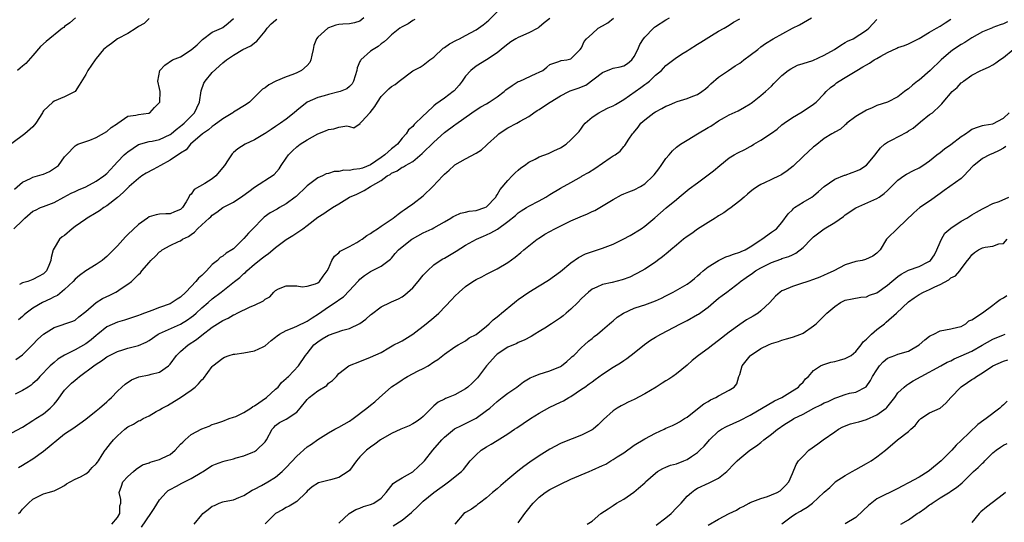
# Model space of a CAD drawing. Units: inches. Extents: x 2550000 to 2553000, y 1515000 to 1518000.
# Drawn here: x 2551048 to 2551235, y 1515735 to 1515831 of the extents above; entities that cross this region are included whole.
import ezdxf

# ---------------------------------------------------------------- set-up
doc = ezdxf.new("R2010")
doc.units = ezdxf.units.IN
doc.header["$MEASUREMENT"] = 0
doc.layers.add('LD25501515_2ft', color=52, linetype='Continuous')

msp = doc.modelspace()

# ---------------------------------------------------------------- linework, layer by layer
at = {"layer": 'LD25501515_2ft'}
for points, elevation in [([(2551047.76, 1515766.24), (2551049, 1515767.13), (2551050.92, 1515769), (2551051.94, 1515770.06), (2551053, 1515771.01), (2551055, 1515772.3), (2551058.53, 1515773.47), (2551059, 1515773.69), (2551059.71, 1515774.28), (2551061, 1515775.3), (2551062.99, 1515777.01), (2551064.21, 1515777.79), (2551065.57, 1515778.43), (2551066.72, 1515779), (2551067, 1515779.16), (2551067.53, 1515779.53), (2551069, 1515780.5), (2551069.71, 1515781), (2551071, 1515782.3), (2551071.37, 1515782.63), (2551071.63, 1515783), (2551073, 1515784.61), (2551073.36, 1515785), (2551074.23, 1515785.77), (2551075, 1515786.63), (2551075.23, 1515786.77), (2551075.47, 1515787), (2551077, 1515787.84), (2551078.57, 1515788.57), (2551079, 1515788.73), (2551079.36, 1515789), (2551080.5, 1515789.5), (2551081, 1515789.89), (2551081.65, 1515790.35), (2551082.21, 1515791), (2551083, 1515791.74), (2551084.43, 1515793), (2551084.72, 1515793.28), (2551085, 1515793.59), (2551085.87, 1515794.13), (2551087, 1515795), (2551089, 1515796.01), (2551090.79, 1515797.21), (2551091.91, 1515798.09), (2551093, 1515798.88), (2551096.75, 1515801.25), (2551097.67, 1515802.33), (2551098.05, 1515803), (2551099, 1515804.35), (2551099.44, 1515805), (2551100.22, 1515805.78), (2551101, 1515806.51), (2551101.63, 1515807), (2551103, 1515807.85), (2551105, 1515808.98), (2551106.44, 1515809.56), (2551107, 1515809.82), (2551108.06, 1515809.94), (2551109, 1515810.23), (2551110.49, 1515810.49), (2551111, 1515810.37), (2551111.86, 1515810.14), (2551113.05, 1515810.95), (2551113.05, 1515811), (2551113.34, 1515811.34), (2551114.86, 1515813), (2551114.94, 1515813.06), (2551115.84, 1515814.16), (2551116.29, 1515815), (2551117, 1515816.07), (2551117.99, 1515817), (2551118.48, 1515817.52), (2551119, 1515817.97), (2551119.67, 1515818.33), (2551120.41, 1515819), (2551123, 1515820.96), (2551124.38, 1515821.62), (2551125, 1515822.01), (2551126.26, 1515823), (2551127, 1515823.53), (2551128.79, 1515825.21), (2551129, 1515825.34), (2551129.96, 1515826.04), (2551131.28, 1515826.72), (2551131.87, 1515827), (2551133, 1515827.6), (2551135, 1515828.73), (2551136.36, 1515829.64), (2551137, 1515830.14), (2551137.45, 1515830.55), (2551139, 1515832.11)], 9734), ([(2551047, 1515752.33), (2551049, 1515753.41), (2551051, 1515754.64), (2551051.52, 1515755), (2551053, 1515755.93), (2551054.28, 1515757), (2551055, 1515757.77), (2551055.57, 1515758.44), (2551057, 1515760.4), (2551057.57, 1515761), (2551058.3, 1515761.7), (2551059, 1515762.32), (2551059.39, 1515762.61), (2551059.84, 1515763), (2551062.53, 1515765), (2551063, 1515765.32), (2551064.02, 1515765.98), (2551065, 1515766.73), (2551065.48, 1515767), (2551067, 1515767.76), (2551068.05, 1515768.05), (2551069, 1515768.34), (2551071, 1515768.87), (2551072.48, 1515769.52), (2551073, 1515769.82), (2551074.76, 1515771), (2551075, 1515771.13), (2551079, 1515772.93), (2551080.28, 1515773.72), (2551081, 1515774.23), (2551081.43, 1515774.57), (2551081.95, 1515775), (2551083, 1515775.99), (2551084.2, 1515777), (2551085, 1515777.71), (2551086.69, 1515779), (2551089.21, 1515781), (2551090.23, 1515781.77), (2551091, 1515782.49), (2551091.28, 1515782.72), (2551091.55, 1515783), (2551093, 1515784.26), (2551094.53, 1515785.47), (2551095, 1515785.87), (2551095.68, 1515786.32), (2551096.49, 1515787), (2551097, 1515787.45), (2551099, 1515788.95), (2551100.28, 1515789.72), (2551101, 1515790.2), (2551102.14, 1515791), (2551103, 1515791.64), (2551105, 1515793.22), (2551106.12, 1515793.88), (2551107, 1515794.54), (2551107.32, 1515794.68), (2551107.77, 1515795), (2551109, 1515795.72), (2551111.01, 1515797), (2551112.42, 1515797.58), (2551113.77, 1515798.23), (2551115.01, 1515799), (2551117, 1515800.15), (2551118.15, 1515801), (2551118.7, 1515801.3), (2551119, 1515801.55), (2551120.03, 1515801.97), (2551121, 1515802.64), (2551121.26, 1515802.74), (2551121.65, 1515803), (2551123, 1515803.75), (2551124.76, 1515805.24), (2551127, 1515807.44), (2551129, 1515809.22), (2551131, 1515810.69), (2551131.2, 1515810.8), (2551134.22, 1515813), (2551135, 1515813.53), (2551135.91, 1515814.09), (2551137, 1515814.69), (2551137.51, 1515815), (2551139, 1515815.98), (2551140.33, 1515817), (2551140.68, 1515817.32), (2551141.83, 1515818.17), (2551143, 1515818.89), (2551143.29, 1515819), (2551146.4, 1515820.4), (2551147, 1515820.65), (2551147.66, 1515821), (2551148.4, 1515821.6), (2551149, 1515822.11), (2551150.7, 1515822.7), (2551151.12, 1515822.88), (2551152.22, 1515823), (2551153, 1515823.22), (2551154.75, 1515825), (2551155, 1515825.28), (2551155.51, 1515826.49), (2551155.92, 1515827), (2551157, 1515827.94), (2551158.13, 1515829), (2551159, 1515829.46), (2551159.97, 1515830.03), (2551161.08, 1515830.92)], 9730), ([(2551073, 1515830.85), (2551072.07, 1515829.93), (2551071, 1515829.35), (2551070.54, 1515829), (2551069, 1515828.03), (2551067.05, 1515827), (2551065.89, 1515826.11), (2551065, 1515825.49), (2551064.36, 1515825), (2551063, 1515823.24), (2551062.79, 1515823), (2551061.43, 1515821), (2551061, 1515820.23), (2551059.76, 1515818.24), (2551059.03, 1515817), (2551057, 1515816.01), (2551055, 1515815.16), (2551054.77, 1515815), (2551053, 1515813.32), (2551052.86, 1515813.14), (2551052.79, 1515813), (2551051.55, 1515811), (2551051, 1515810.29), (2551049.43, 1515809), (2551047, 1515807.14)], 9744), ([(2551047.4, 1515791), (2551049, 1515792.58), (2551049.46, 1515793), (2551051, 1515794.32), (2551051.45, 1515794.55), (2551052.43, 1515795), (2551053, 1515795.24), (2551055, 1515795.97), (2551056.86, 1515797), (2551058.27, 1515797.73), (2551059, 1515798.07), (2551059.65, 1515798.35), (2551061, 1515798.97), (2551063, 1515800), (2551064.44, 1515801), (2551065, 1515801.5), (2551066.42, 1515803), (2551067, 1515803.68), (2551068.32, 1515805), (2551068.67, 1515805.33), (2551069, 1515805.6), (2551071, 1515806.96), (2551073, 1515807.51), (2551073.63, 1515807.63), (2551075, 1515807.93), (2551077, 1515808.86), (2551077.19, 1515809), (2551078.16, 1515809.84), (2551079, 1515810.43), (2551079.3, 1515810.7), (2551079.68, 1515811), (2551081.65, 1515813), (2551082.07, 1515813.93), (2551082.6, 1515815), (2551082.89, 1515817.11), (2551083.42, 1515818.58), (2551083.65, 1515819), (2551085, 1515820.62), (2551087, 1515822.43), (2551087.71, 1515823), (2551089, 1515823.92), (2551090.82, 1515825), (2551092.3, 1515825.7), (2551093, 1515826.26), (2551093.44, 1515826.56), (2551095, 1515828.44), (2551095.41, 1515829), (2551096.14, 1515829.86), (2551097, 1515830.53), (2551097.25, 1515830.75)], 9740), ([(2551047.52, 1515798.48), (2551049, 1515799.8), (2551050.54, 1515800.54), (2551051, 1515800.79), (2551051.85, 1515801), (2551052.75, 1515801.25), (2551053, 1515801.37), (2551054.16, 1515801.84), (2551055.85, 1515803), (2551057, 1515804.61), (2551057.35, 1515805), (2551059, 1515806.7), (2551059.16, 1515806.84), (2551059.49, 1515807), (2551061, 1515807.53), (2551061.76, 1515807.76), (2551063, 1515808.28), (2551065, 1515809.45), (2551065.83, 1515810.17), (2551067.04, 1515810.96), (2551067.11, 1515811), (2551069, 1515812.32), (2551070.52, 1515812.52), (2551071, 1515812.67), (2551072.91, 1515812.91), (2551073, 1515812.93), (2551073.16, 1515813), (2551074.03, 1515813.97), (2551075, 1515814.95), (2551075.03, 1515815), (2551075.1, 1515817), (2551075, 1515817.56), (2551074.67, 1515819), (2551075.08, 1515821), (2551076.02, 1515821.98), (2551077.46, 1515823), (2551079, 1515823.6), (2551081, 1515824.93), (2551082.11, 1515825.89), (2551083.13, 1515826.87), (2551085, 1515828.26), (2551086.73, 1515829), (2551087, 1515829.15), (2551088.03, 1515829.97), (2551089, 1515830.82)], 9742), ([(2551149, 1515830.84), (2551147.95, 1515830.05), (2551147, 1515829.19), (2551146.87, 1515829.13), (2551146.69, 1515829), (2551145, 1515828.12), (2551143.43, 1515827.43), (2551143, 1515827.27), (2551142.55, 1515827), (2551141.6, 1515826.4), (2551141, 1515825.99), (2551140.46, 1515825.54), (2551139.77, 1515825), (2551139, 1515824.36), (2551137, 1515823.04), (2551135, 1515821.79), (2551134, 1515821), (2551133, 1515819.95), (2551132.4, 1515819), (2551131.78, 1515818.22), (2551130.84, 1515817.16), (2551130.68, 1515817), (2551129, 1515815.72), (2551127.37, 1515814.63), (2551127, 1515814.32), (2551125.61, 1515813), (2551125, 1515812.37), (2551123.27, 1515810.73), (2551123, 1515810.41), (2551122.23, 1515809.77), (2551121.78, 1515809), (2551121, 1515808.14), (2551120.1, 1515807), (2551119.5, 1515806.5), (2551119, 1515806.14), (2551117.71, 1515805), (2551117, 1515804.49), (2551115, 1515803.11), (2551113.49, 1515802.51), (2551113, 1515802.33), (2551111.78, 1515802.22), (2551111, 1515802.05), (2551109.92, 1515802.08), (2551109, 1515801.85), (2551108.13, 1515801.87), (2551107, 1515801.45), (2551106.62, 1515801.38), (2551105.88, 1515801), (2551105, 1515800.63), (2551103, 1515799.14), (2551102.89, 1515799), (2551100.88, 1515797.12), (2551100.73, 1515797), (2551099, 1515795.7), (2551097.71, 1515795), (2551097.27, 1515794.73), (2551095.99, 1515794.01), (2551094.82, 1515793.18), (2551094.62, 1515793), (2551092.67, 1515791), (2551091.87, 1515790.13), (2551091, 1515789.12), (2551089, 1515787.22), (2551088.7, 1515787), (2551087.64, 1515786.36), (2551087, 1515785.83), (2551086.48, 1515785.52), (2551085.96, 1515785), (2551085, 1515784.25), (2551083.88, 1515783), (2551083, 1515782.15), (2551082.4, 1515781.6), (2551081.91, 1515781), (2551081, 1515780.05), (2551079.98, 1515779), (2551079, 1515778.06), (2551078.34, 1515777.66), (2551077.39, 1515777), (2551077, 1515776.79), (2551075, 1515776.09), (2551073.51, 1515775.51), (2551073, 1515775.34), (2551072.14, 1515775), (2551071.3, 1515774.7), (2551071, 1515774.55), (2551068.35, 1515773.65), (2551067, 1515773.28), (2551065, 1515772.42), (2551063.3, 1515771), (2551063, 1515770.77), (2551062.06, 1515769.94), (2551061, 1515769.16), (2551059, 1515768.05), (2551057, 1515767.06), (2551055.73, 1515766.27), (2551055, 1515765.66), (2551054.28, 1515765), (2551052.33, 1515763), (2551051.71, 1515762.29), (2551051, 1515761.64), (2551050.65, 1515761.35), (2551050.08, 1515761), (2551049, 1515760.31), (2551047.62, 1515759.62)], 9732), ([(2551059.05, 1515831), (2551057.96, 1515830.04), (2551057, 1515829.31), (2551056.83, 1515829.17), (2551056.61, 1515829), (2551053.5, 1515826.5), (2551052.46, 1515825.54), (2551051, 1515823.86), (2551049.65, 1515822.35), (2551049, 1515821.8), (2551048.58, 1515821.42), (2551048.08, 1515821)], 9746), ([(2551048.25, 1515745.75), (2551049, 1515746.16), (2551049.51, 1515746.49), (2551051, 1515747.38), (2551053, 1515748.81), (2551057, 1515752.15), (2551058.76, 1515753.24), (2551059, 1515753.48), (2551059.91, 1515754.09), (2551061, 1515754.92), (2551063, 1515756.49), (2551063.62, 1515757), (2551065, 1515758.18), (2551065.41, 1515758.59), (2551065.87, 1515759), (2551067, 1515760.19), (2551067.82, 1515761), (2551068.47, 1515761.53), (2551069.67, 1515762.33), (2551071.08, 1515762.92), (2551073, 1515763.3), (2551073.44, 1515763.44), (2551075, 1515763.84), (2551076.68, 1515765), (2551076.85, 1515765.15), (2551077, 1515765.32), (2551078.24, 1515767), (2551079, 1515767.74), (2551080.42, 1515769), (2551081.98, 1515770.02), (2551083, 1515770.84), (2551085, 1515772.32), (2551087, 1515773.61), (2551087.98, 1515774.02), (2551089, 1515774.68), (2551089.25, 1515774.75), (2551089.69, 1515775), (2551092.2, 1515776.2), (2551093, 1515776.49), (2551094.68, 1515777.32), (2551095, 1515777.65), (2551095.88, 1515778.12), (2551096.68, 1515779), (2551097, 1515779.29), (2551097.58, 1515779.58), (2551099, 1515780.2), (2551100.15, 1515780.15), (2551101, 1515780.15), (2551102.01, 1515780.01), (2551103, 1515780.1), (2551104.56, 1515780.56), (2551105, 1515780.75), (2551105.31, 1515781), (2551106.01, 1515781.99), (2551106.77, 1515783), (2551107, 1515783.47), (2551107.67, 1515785), (2551108.19, 1515785.81), (2551109, 1515786.44), (2551109.27, 1515786.73), (2551109.74, 1515787), (2551111, 1515787.65), (2551112.39, 1515788.39), (2551113, 1515788.74), (2551113.4, 1515789), (2551114.31, 1515789.69), (2551115, 1515790.1), (2551115.51, 1515790.49), (2551116.3, 1515791), (2551117, 1515791.5), (2551119.29, 1515793), (2551120.21, 1515793.79), (2551121, 1515794.3), (2551121.39, 1515794.61), (2551122.03, 1515795), (2551123, 1515795.69), (2551125, 1515797.23), (2551126.8, 1515799), (2551128.72, 1515801), (2551129, 1515801.32), (2551129.92, 1515802.08), (2551130.84, 1515803), (2551131, 1515803.13), (2551133, 1515804.28), (2551135, 1515805.33), (2551136.03, 1515805.97), (2551137, 1515806.82), (2551137.17, 1515807), (2551139, 1515808.69), (2551139.35, 1515809), (2551140.32, 1515809.68), (2551141, 1515810.13), (2551142.73, 1515811), (2551143.38, 1515811.38), (2551145, 1515812.25), (2551145.98, 1515813), (2551146.61, 1515813.39), (2551147, 1515813.59), (2551147.82, 1515814.18), (2551149.04, 1515815), (2551151, 1515816.22), (2551152.59, 1515817), (2551152.88, 1515817.12), (2551154.37, 1515817.63), (2551155.79, 1515818.21), (2551159, 1515820.62), (2551160.7, 1515821.3), (2551161, 1515821.43), (2551162.33, 1515821.67), (2551163, 1515821.91), (2551163.69, 1515822.31), (2551164.51, 1515823), (2551165, 1515823.63), (2551165.66, 1515825), (2551166.08, 1515825.92), (2551166.77, 1515827), (2551167, 1515827.3), (2551168.63, 1515829), (2551168.82, 1515829.18), (2551169, 1515829.31), (2551171, 1515830.62), (2551171.66, 1515831)], 9728), ([(2551123.37, 1515830.63), (2551123, 1515830.46), (2551122.13, 1515829.87), (2551121, 1515829.3), (2551120.55, 1515829), (2551119, 1515827.75), (2551118.19, 1515827), (2551117.6, 1515826.4), (2551117, 1515826.03), (2551116.45, 1515825.55), (2551115.47, 1515825), (2551115, 1515824.67), (2551113.14, 1515823), (2551113.08, 1515822.92), (2551113, 1515822.69), (2551112.47, 1515821.53), (2551112.38, 1515821), (2551111.8, 1515819), (2551111.52, 1515818.48), (2551111, 1515817.95), (2551110.48, 1515817.52), (2551109.23, 1515817), (2551109, 1515816.92), (2551107, 1515816.46), (2551106.22, 1515816.22), (2551105, 1515815.88), (2551103.01, 1515814.99), (2551101, 1515813.4), (2551100.55, 1515813), (2551099, 1515811.8), (2551097.93, 1515811), (2551097.36, 1515810.64), (2551097, 1515810.36), (2551096.16, 1515809.84), (2551095, 1515809.07), (2551094.87, 1515809), (2551093, 1515807.85), (2551091.23, 1515807), (2551089.87, 1515806.13), (2551089, 1515805.42), (2551088.79, 1515805.21), (2551088.64, 1515805), (2551088.03, 1515804.03), (2551087.33, 1515803), (2551085.7, 1515801), (2551085, 1515800.49), (2551083.6, 1515799.6), (2551082.59, 1515799), (2551081.57, 1515798.43), (2551081, 1515797.53), (2551080.7, 1515797.3), (2551080.58, 1515797), (2551080.07, 1515796.07), (2551079.37, 1515795), (2551079, 1515794.62), (2551077.81, 1515794.19), (2551077, 1515793.81), (2551076.16, 1515793.84), (2551075, 1515793.76), (2551074.36, 1515793.64), (2551073, 1515793.24), (2551072.69, 1515793), (2551071, 1515791.79), (2551069, 1515789.88), (2551068.54, 1515789.46), (2551067, 1515787.74), (2551066.26, 1515787), (2551065.61, 1515786.39), (2551065, 1515785.71), (2551064.6, 1515785.4), (2551064.15, 1515785), (2551063, 1515784.24), (2551061, 1515783.03), (2551059.85, 1515782.15), (2551059, 1515781.44), (2551058.61, 1515781), (2551057, 1515779.48), (2551055.63, 1515778.37), (2551055, 1515778.09), (2551054.3, 1515777.7), (2551052.79, 1515777), (2551051, 1515775.95), (2551049.69, 1515775), (2551049.32, 1515774.68), (2551049, 1515774.38), (2551048.26, 1515773.74)], 9736), ([(2551048.27, 1515737), (2551048.63, 1515737.37), (2551049, 1515737.82), (2551049.6, 1515738.4), (2551050.18, 1515739), (2551051, 1515739.71), (2551052.49, 1515740.49), (2551053, 1515740.75), (2551053.89, 1515741), (2551055, 1515741.35), (2551056.13, 1515741.87), (2551057, 1515742.32), (2551057.36, 1515742.64), (2551058.08, 1515743), (2551059, 1515743.55), (2551059.99, 1515743.99), (2551061, 1515744.57), (2551061.62, 1515745), (2551062.24, 1515745.76), (2551063, 1515746.42), (2551063.22, 1515746.78), (2551063.4, 1515747), (2551064.15, 1515748.15), (2551064.68, 1515749), (2551064.83, 1515749.17), (2551065.72, 1515750.28), (2551066.27, 1515751), (2551067, 1515751.77), (2551068.4, 1515753), (2551069, 1515753.46), (2551070.06, 1515753.94), (2551071, 1515754.61), (2551071.34, 1515754.66), (2551071.88, 1515755), (2551073, 1515755.55), (2551074.34, 1515756.34), (2551075, 1515756.65), (2551075.51, 1515757), (2551076.51, 1515757.49), (2551077, 1515757.78), (2551079, 1515759.01), (2551081, 1515760.42), (2551081.74, 1515761), (2551082.39, 1515761.61), (2551083, 1515762.35), (2551083.36, 1515762.64), (2551085, 1515764.87), (2551085.12, 1515765), (2551087, 1515766.48), (2551087.33, 1515766.67), (2551088.23, 1515767), (2551089, 1515767.24), (2551089.25, 1515767.25), (2551091, 1515767.49), (2551093, 1515767.84), (2551094.64, 1515768.64), (2551095, 1515768.8), (2551096.18, 1515769.82), (2551097, 1515770.42), (2551097.31, 1515770.69), (2551097.75, 1515771), (2551099, 1515771.72), (2551100.13, 1515772.13), (2551101, 1515772.52), (2551103, 1515773.49), (2551103.91, 1515774.09), (2551105.11, 1515774.89), (2551107, 1515776.21), (2551108.7, 1515777.3), (2551109, 1515777.55), (2551109.89, 1515778.11), (2551111, 1515779.31), (2551112.62, 1515781), (2551112.79, 1515781.21), (2551113, 1515781.44), (2551113.86, 1515782.14), (2551115, 1515782.91), (2551117, 1515783.92), (2551118.78, 1515785.22), (2551119, 1515785.45), (2551119.7, 1515786.3), (2551120.31, 1515787), (2551121, 1515787.57), (2551122.82, 1515789), (2551122.93, 1515789.07), (2551125, 1515790.22), (2551126.7, 1515791), (2551127, 1515791.16), (2551129, 1515792.28), (2551130.23, 1515793), (2551130.69, 1515793.31), (2551131, 1515793.47), (2551132.05, 1515793.95), (2551133, 1515794.15), (2551133.68, 1515794.32), (2551135, 1515794.44), (2551136.69, 1515795), (2551137, 1515795.15), (2551138.73, 1515797), (2551138.83, 1515797.17), (2551139, 1515797.4), (2551139.59, 1515798.41), (2551141, 1515800.17), (2551141.88, 1515801), (2551142.42, 1515801.58), (2551143, 1515802.1), (2551143.48, 1515802.52), (2551144.18, 1515803), (2551145, 1515803.64), (2551146.21, 1515804.21), (2551147, 1515804.65), (2551148.73, 1515805.27), (2551149, 1515805.38), (2551149.78, 1515805.78), (2551151, 1515806.35), (2551152.11, 1515807), (2551153, 1515807.87), (2551154.11, 1515809), (2551154.54, 1515809.46), (2551155, 1515810.05), (2551155.39, 1515810.61), (2551155.7, 1515811), (2551157, 1515812.12), (2551158.27, 1515813), (2551159, 1515813.33), (2551160.08, 1515813.92), (2551161, 1515814.29), (2551161.42, 1515814.58), (2551163, 1515815.51), (2551166.23, 1515817.77), (2551167, 1515818.37), (2551167.39, 1515818.61), (2551167.86, 1515819), (2551169, 1515820.11), (2551170.17, 1515821), (2551170.57, 1515821.43), (2551171, 1515821.94), (2551173, 1515823.46), (2551174.25, 1515824.25), (2551175, 1515824.73), (2551175.38, 1515825), (2551177, 1515825.96), (2551177.63, 1515826.37), (2551179.62, 1515827.62), (2551181, 1515828.44), (2551182.03, 1515829), (2551183, 1515829.61), (2551183.82, 1515830.18), (2551185, 1515830.8)], 9726), ([(2551113.76, 1515831), (2551113, 1515830.36), (2551111.96, 1515830.04), (2551111, 1515829.83), (2551109.78, 1515829.78), (2551109, 1515829.73), (2551108.44, 1515829.56), (2551107, 1515829.07), (2551106.89, 1515829), (2551105, 1515827.3), (2551104.76, 1515827), (2551104.26, 1515825.74), (2551104.13, 1515825), (2551103.87, 1515823.87), (2551103.71, 1515823), (2551103.5, 1515822.5), (2551103, 1515821.95), (2551101.93, 1515821), (2551101, 1515820.54), (2551100.24, 1515820.24), (2551099, 1515819.8), (2551097.05, 1515818.95), (2551095.72, 1515818.28), (2551095, 1515817.72), (2551094.54, 1515817.46), (2551094.1, 1515817), (2551092.03, 1515815), (2551091.44, 1515814.56), (2551089, 1515813.08), (2551088.9, 1515813), (2551087, 1515811.86), (2551085.36, 1515810.64), (2551085, 1515810.41), (2551084.25, 1515809.75), (2551083.13, 1515809), (2551080.86, 1515807), (2551080.02, 1515805.98), (2551079, 1515805.33), (2551077, 1515803.97), (2551075.17, 1515803), (2551073.79, 1515802.21), (2551072.48, 1515801.52), (2551071.65, 1515801), (2551071, 1515800.54), (2551069.23, 1515799), (2551069, 1515798.78), (2551068.13, 1515797.87), (2551067, 1515796.94), (2551065, 1515795.35), (2551064.45, 1515795), (2551063.62, 1515794.38), (2551063, 1515793.99), (2551061.27, 1515793), (2551061, 1515792.83), (2551059, 1515791.42), (2551058.45, 1515791), (2551057, 1515789.75), (2551056.56, 1515789.44), (2551056.02, 1515789), (2551055, 1515787.31), (2551054.83, 1515787), (2551054.44, 1515785.56), (2551054.39, 1515785), (2551054.03, 1515784.03), (2551053.56, 1515783), (2551053, 1515782.46), (2551052.03, 1515781.97), (2551051, 1515781.38), (2551050, 1515781), (2551049, 1515780.72), (2551048.42, 1515780.42)], 9738), ([(2551065.93, 1515735), (2551067, 1515736.29), (2551067.47, 1515737), (2551067.5, 1515738.5), (2551067.69, 1515739), (2551067.65, 1515739.65), (2551067.32, 1515741), (2551067.81, 1515742.18), (2551068.06, 1515743), (2551069, 1515744.01), (2551070.03, 1515745), (2551070.56, 1515745.45), (2551071.76, 1515746.24), (2551073, 1515746.65), (2551073.24, 1515746.76), (2551075, 1515747.24), (2551075.5, 1515747.5), (2551077, 1515748.21), (2551077.93, 1515749), (2551079, 1515750.16), (2551079.43, 1515750.57), (2551079.84, 1515751), (2551081, 1515752.01), (2551083, 1515753.07), (2551084.42, 1515753.58), (2551085, 1515753.87), (2551085.88, 1515754.12), (2551087, 1515754.51), (2551088.18, 1515755), (2551089, 1515755.27), (2551089.44, 1515755.44), (2551091, 1515756.18), (2551092.28, 1515757), (2551092.7, 1515757.3), (2551093, 1515757.43), (2551095.25, 1515759), (2551097, 1515760.58), (2551097.5, 1515761), (2551098.15, 1515761.85), (2551099, 1515762.62), (2551099.18, 1515762.82), (2551099.42, 1515763), (2551101.34, 1515765), (2551102.7, 1515767), (2551103, 1515767.34), (2551104.22, 1515769), (2551105, 1515769.59), (2551105.85, 1515770.15), (2551107, 1515770.83), (2551109.77, 1515771.76), (2551111, 1515772.12), (2551112.99, 1515773.01), (2551114.14, 1515773.86), (2551115, 1515774.66), (2551115.19, 1515774.81), (2551117, 1515776.21), (2551118.7, 1515777), (2551119, 1515777.12), (2551120.29, 1515777.71), (2551121, 1515778.09), (2551121.52, 1515778.48), (2551123, 1515779.83), (2551124.06, 1515781), (2551125, 1515782.17), (2551125.77, 1515783), (2551127, 1515784.13), (2551128.23, 1515785), (2551128.72, 1515785.28), (2551129, 1515785.42), (2551131.25, 1515786.75), (2551133, 1515787.88), (2551135.06, 1515789), (2551136.42, 1515789.58), (2551137, 1515789.82), (2551137.8, 1515790.2), (2551139.06, 1515790.94), (2551141, 1515792.35), (2551142.46, 1515793.54), (2551143, 1515794.03), (2551143.58, 1515794.42), (2551144.6, 1515795), (2551145, 1515795.26), (2551147, 1515796.3), (2551148.24, 1515797), (2551149, 1515797.52), (2551151, 1515798.72), (2551153, 1515799.74), (2551155, 1515800.9), (2551155.14, 1515801), (2551156.33, 1515801.67), (2551157.55, 1515802.45), (2551160.42, 1515804.42), (2551161, 1515804.79), (2551161.36, 1515805), (2551162.32, 1515805.68), (2551163, 1515806.57), (2551163.24, 1515806.76), (2551163.96, 1515807.96), (2551164.66, 1515809), (2551164.83, 1515809.17), (2551165.72, 1515810.28), (2551166.26, 1515811), (2551167, 1515811.66), (2551168.73, 1515813), (2551169, 1515813.18), (2551170.21, 1515813.79), (2551171, 1515814.23), (2551171.55, 1515814.45), (2551172.82, 1515815), (2551173.11, 1515815.11), (2551175, 1515815.66), (2551176.1, 1515816.1), (2551177, 1515816.42), (2551177.81, 1515817), (2551178.49, 1515817.51), (2551179, 1515817.96), (2551179.51, 1515818.49), (2551181, 1515819.75), (2551182.85, 1515821), (2551184.14, 1515821.86), (2551185, 1515822.4), (2551185.35, 1515822.65), (2551185.78, 1515823), (2551187, 1515823.88), (2551188.43, 1515825), (2551189, 1515825.46), (2551189.89, 1515826.11), (2551191.33, 1515827), (2551195, 1515829.05), (2551196.36, 1515829.64), (2551198.59, 1515831)], 9724), ([(2551071.58, 1515734.42), (2551073.35, 1515737), (2551074, 1515738), (2551075, 1515739.61), (2551076.27, 1515741), (2551076.64, 1515741.36), (2551077, 1515741.59), (2551078.23, 1515742.23), (2551079.22, 1515742.78), (2551081, 1515743.66), (2551083, 1515744.84), (2551083.29, 1515745), (2551084.3, 1515745.7), (2551085, 1515746.11), (2551085.62, 1515746.38), (2551087, 1515746.89), (2551087.41, 1515747), (2551089, 1515747.38), (2551089.55, 1515747.55), (2551091, 1515747.96), (2551092.66, 1515748.66), (2551093, 1515748.78), (2551093.41, 1515749), (2551095, 1515750.63), (2551095.26, 1515751), (2551096.34, 1515753), (2551096.68, 1515753.32), (2551097, 1515753.68), (2551097.74, 1515754.26), (2551099, 1515754.89), (2551101, 1515756.2), (2551101.69, 1515757), (2551103, 1515758.63), (2551103.37, 1515759), (2551105, 1515760.26), (2551106.69, 1515761.31), (2551107, 1515761.71), (2551107.78, 1515762.22), (2551108.52, 1515763), (2551109, 1515763.56), (2551110.89, 1515765), (2551111, 1515765.06), (2551113, 1515765.85), (2551115, 1515766.68), (2551117, 1515767.57), (2551118.45, 1515768.45), (2551119.41, 1515769), (2551120.51, 1515769.49), (2551121, 1515769.75), (2551123, 1515771.03), (2551125.55, 1515773), (2551127, 1515774.19), (2551127.94, 1515775), (2551130.39, 1515777.61), (2551131, 1515778.22), (2551131.81, 1515779), (2551133, 1515780.04), (2551134.41, 1515781), (2551135, 1515781.35), (2551136.12, 1515781.88), (2551137, 1515782.37), (2551139, 1515783.43), (2551141, 1515784.62), (2551142.41, 1515785.59), (2551143.51, 1515786.49), (2551144.08, 1515787), (2551146.58, 1515789), (2551146.82, 1515789.18), (2551148.05, 1515789.95), (2551149.96, 1515791), (2551153, 1515792.49), (2551154.73, 1515793.27), (2551156.16, 1515793.84), (2551157, 1515794.26), (2551157.53, 1515794.46), (2551161, 1515796.57), (2551162.58, 1515797.42), (2551163, 1515797.59), (2551163.98, 1515798.02), (2551165, 1515798.38), (2551166.16, 1515799), (2551167, 1515799.5), (2551168.6, 1515801), (2551168.79, 1515801.21), (2551169.66, 1515802.34), (2551170.13, 1515803), (2551171, 1515804.32), (2551171.61, 1515805), (2551172.22, 1515805.78), (2551173, 1515806.44), (2551173.78, 1515807), (2551175, 1515807.78), (2551176.97, 1515809), (2551179, 1515810.18), (2551179.54, 1515810.46), (2551181, 1515811.44), (2551182.1, 1515812.1), (2551183, 1515812.59), (2551184.68, 1515813.32), (2551185.93, 1515814.07), (2551187, 1515814.66), (2551187.18, 1515814.82), (2551187.43, 1515815), (2551189, 1515816.24), (2551189.87, 1515817), (2551191, 1515818.05), (2551191.47, 1515818.53), (2551193, 1515820.04), (2551194.19, 1515821), (2551194.66, 1515821.34), (2551195.98, 1515822.02), (2551197, 1515822.29), (2551198.88, 1515822.88), (2551201, 1515823.87), (2551202.97, 1515825), (2551204.19, 1515825.81), (2551205, 1515826.29), (2551205.46, 1515826.54), (2551206.48, 1515827), (2551209, 1515828.61), (2551209.49, 1515829), (2551211, 1515830.66)], 9722), ([(2551081.59, 1515735), (2551083, 1515736.8), (2551083.2, 1515737), (2551084.24, 1515737.76), (2551085, 1515738.42), (2551085.43, 1515738.57), (2551086.31, 1515739), (2551087, 1515739.23), (2551087.28, 1515739.28), (2551089, 1515739.64), (2551090.03, 1515740.03), (2551091, 1515740.43), (2551092.57, 1515741.43), (2551093, 1515741.64), (2551094.32, 1515742.32), (2551095.53, 1515743), (2551097, 1515743.88), (2551098.23, 1515745), (2551099, 1515745.76), (2551101, 1515747.9), (2551103, 1515749.63), (2551103.81, 1515750.19), (2551105, 1515751.06), (2551107, 1515752.32), (2551108.26, 1515753), (2551108.73, 1515753.27), (2551109, 1515753.39), (2551110.02, 1515753.98), (2551111, 1515754.5), (2551111.72, 1515755), (2551114.32, 1515757), (2551115, 1515757.56), (2551115.84, 1515758.16), (2551116.73, 1515759), (2551118.89, 1515761), (2551118.95, 1515761.05), (2551120.19, 1515761.81), (2551121, 1515762.38), (2551121.39, 1515762.61), (2551121.98, 1515763), (2551124.04, 1515764.04), (2551125, 1515764.49), (2551125.92, 1515765), (2551127, 1515765.78), (2551127.77, 1515766.23), (2551128.73, 1515767), (2551129, 1515767.24), (2551131, 1515768.59), (2551131.63, 1515769), (2551133, 1515769.78), (2551133.69, 1515770.31), (2551135, 1515770.95), (2551137, 1515772.54), (2551137.52, 1515773), (2551138.24, 1515773.76), (2551139, 1515774.3), (2551139.37, 1515774.63), (2551139.84, 1515775), (2551142.27, 1515777), (2551142.66, 1515777.34), (2551143, 1515777.61), (2551145, 1515779), (2551147, 1515780.17), (2551148.74, 1515781.26), (2551151, 1515782.92), (2551153, 1515784.55), (2551154.44, 1515785.56), (2551155.78, 1515786.22), (2551157.27, 1515786.73), (2551159, 1515787.29), (2551161, 1515788.1), (2551162.9, 1515789), (2551164.25, 1515789.75), (2551166.33, 1515791), (2551167, 1515791.49), (2551168.93, 1515793.07), (2551170, 1515794), (2551171.05, 1515794.95), (2551173, 1515796.57), (2551173.54, 1515797), (2551175.44, 1515798.56), (2551177, 1515799.73), (2551180, 1515802), (2551181.21, 1515803), (2551183, 1515804.42), (2551183.92, 1515805), (2551184.62, 1515805.38), (2551185.98, 1515806.02), (2551187, 1515806.62), (2551187.26, 1515806.74), (2551187.66, 1515807), (2551189, 1515807.78), (2551191, 1515809.14), (2551192.12, 1515809.88), (2551193, 1515810.67), (2551193.43, 1515811), (2551195, 1515812.09), (2551196.83, 1515813.17), (2551199, 1515814.64), (2551199.46, 1515815), (2551201, 1515816.6), (2551201.36, 1515817), (2551202.23, 1515817.77), (2551203, 1515818.34), (2551203.36, 1515818.64), (2551203.88, 1515819), (2551205, 1515819.65), (2551207.2, 1515821), (2551208.33, 1515821.67), (2551209, 1515822.09), (2551209.59, 1515822.41), (2551210.48, 1515823), (2551211, 1515823.28), (2551211.73, 1515823.73), (2551213, 1515824.41), (2551214.78, 1515825.22), (2551215, 1515825.37), (2551216.26, 1515825.74), (2551217, 1515826.03), (2551217.63, 1515826.37), (2551219, 1515827.03), (2551221, 1515828.24), (2551222.32, 1515829), (2551223, 1515829.42), (2551223.95, 1515830.05), (2551225, 1515830.71)], 9720), ([(2551235.75, 1515830.25), (2551235, 1515829.84), (2551234.35, 1515829.65), (2551233, 1515829.14), (2551232.89, 1515829.11), (2551231, 1515828.34), (2551229, 1515827.19), (2551227.69, 1515826.31), (2551227, 1515825.95), (2551225.51, 1515825), (2551225, 1515824.62), (2551223.18, 1515823), (2551221.08, 1515821), (2551219, 1515819.19), (2551218.72, 1515819), (2551217.76, 1515818.24), (2551217, 1515817.49), (2551216.67, 1515817.33), (2551216.25, 1515817), (2551215, 1515815.99), (2551213, 1515815.01), (2551211, 1515814.35), (2551210.09, 1515813.91), (2551209, 1515813.5), (2551207, 1515812.28), (2551205.32, 1515811), (2551205.16, 1515810.84), (2551205, 1515810.72), (2551204.13, 1515809.87), (2551203, 1515809.31), (2551202.82, 1515809.18), (2551202.48, 1515809), (2551201, 1515808.1), (2551199.27, 1515806.73), (2551199, 1515806.54), (2551197, 1515804.72), (2551195.11, 1515802.89), (2551194.02, 1515801.98), (2551193, 1515801.28), (2551192.82, 1515801.18), (2551192.46, 1515801), (2551191, 1515800.33), (2551189.7, 1515799.7), (2551189, 1515799.4), (2551188.34, 1515799), (2551187.55, 1515798.46), (2551187, 1515797.98), (2551186.46, 1515797.54), (2551185.81, 1515797), (2551185, 1515796.28), (2551183.14, 1515794.86), (2551183, 1515794.77), (2551181.99, 1515794.01), (2551181, 1515793.44), (2551180.75, 1515793.25), (2551180.35, 1515793), (2551179, 1515792.21), (2551177, 1515790.92), (2551175.89, 1515790.11), (2551175, 1515789.51), (2551174.35, 1515789), (2551173, 1515787.88), (2551171.95, 1515787), (2551171.45, 1515786.55), (2551170.34, 1515785.66), (2551169.41, 1515785), (2551169, 1515784.66), (2551167, 1515783.31), (2551166.45, 1515783), (2551164.16, 1515781.84), (2551162.71, 1515781.29), (2551160.82, 1515780.82), (2551159, 1515780.44), (2551157.92, 1515779.92), (2551157, 1515779.53), (2551156.35, 1515779), (2551155, 1515777.75), (2551154.29, 1515777), (2551153, 1515775.77), (2551152.11, 1515775), (2551151.5, 1515774.5), (2551151, 1515774.12), (2551149.32, 1515773), (2551149, 1515772.77), (2551148.34, 1515772.34), (2551147, 1515771.51), (2551146.15, 1515771), (2551145.45, 1515770.55), (2551144.15, 1515769.85), (2551143, 1515769.42), (2551142.74, 1515769.26), (2551141, 1515768.53), (2551139, 1515767.22), (2551138.75, 1515767), (2551136.97, 1515765.03), (2551135.45, 1515763), (2551135.25, 1515762.75), (2551135, 1515762.47), (2551134.26, 1515761.74), (2551133.44, 1515761), (2551133, 1515760.63), (2551131, 1515759.53), (2551129.73, 1515759), (2551129.2, 1515758.8), (2551129, 1515758.69), (2551127.85, 1515758.15), (2551127, 1515757.43), (2551125, 1515755.43), (2551124.53, 1515755), (2551123.63, 1515754.37), (2551123, 1515753.99), (2551122.34, 1515753.66), (2551120.72, 1515753), (2551119, 1515752.18), (2551116.92, 1515751), (2551115.84, 1515750.16), (2551115, 1515749.62), (2551114.21, 1515749), (2551113, 1515747.78), (2551112.31, 1515747), (2551111, 1515745.19), (2551110.79, 1515745), (2551109, 1515743.85), (2551107.4, 1515743.4), (2551105.14, 1515742.86), (2551103.93, 1515742.07), (2551103, 1515741.23), (2551102.8, 1515741), (2551101, 1515739.31), (2551100.55, 1515739), (2551099.57, 1515738.43), (2551099, 1515738.14), (2551098.3, 1515737.7), (2551097, 1515737.03), (2551095, 1515735.09)], 9718), ([(2551109, 1515735.21), (2551110.95, 1515737), (2551112.23, 1515737.77), (2551113, 1515738.03), (2551113.67, 1515738.33), (2551115, 1515738.7), (2551115.21, 1515738.79), (2551115.65, 1515739), (2551117, 1515739.96), (2551117.96, 1515741), (2551119.3, 1515742.7), (2551119.73, 1515743), (2551121, 1515743.79), (2551123, 1515744.93), (2551123.09, 1515745), (2551125, 1515746.75), (2551125.23, 1515747), (2551126.8, 1515749), (2551128.49, 1515751), (2551129, 1515751.51), (2551130.94, 1515753.06), (2551132.27, 1515753.73), (2551133.63, 1515754.37), (2551135, 1515755.07), (2551137, 1515756.52), (2551137.6, 1515757), (2551139, 1515758.27), (2551139.97, 1515759), (2551141, 1515759.83), (2551142.71, 1515761), (2551144.01, 1515761.99), (2551145.25, 1515762.75), (2551145.87, 1515763), (2551147, 1515763.43), (2551149, 1515764.06), (2551151, 1515764.87), (2551151.21, 1515765), (2551152.19, 1515765.81), (2551153, 1515766.52), (2551153.23, 1515766.77), (2551153.52, 1515767), (2551155, 1515768.5), (2551155.57, 1515769), (2551156.34, 1515769.66), (2551157, 1515770.18), (2551157.43, 1515770.57), (2551158.01, 1515771), (2551159, 1515771.81), (2551160.3, 1515773), (2551160.68, 1515773.32), (2551161, 1515773.56), (2551161.78, 1515774.22), (2551162.94, 1515775), (2551165, 1515775.92), (2551166.37, 1515776.37), (2551167, 1515776.59), (2551169, 1515777.36), (2551170.14, 1515777.86), (2551171, 1515778.3), (2551171.48, 1515778.52), (2551172.38, 1515779), (2551175, 1515780.52), (2551175.71, 1515781), (2551176.41, 1515781.59), (2551177, 1515782.07), (2551177.47, 1515782.53), (2551178.07, 1515783), (2551179, 1515783.76), (2551181, 1515784.99), (2551182.35, 1515785.65), (2551183, 1515785.84), (2551183.79, 1515786.21), (2551185, 1515786.54), (2551185.29, 1515786.71), (2551186.01, 1515787), (2551187, 1515787.54), (2551189, 1515788.89), (2551189.2, 1515789), (2551191, 1515790.37), (2551191.96, 1515791), (2551193, 1515792.18), (2551194.18, 1515793.82), (2551195, 1515794.61), (2551195.17, 1515794.83), (2551195.41, 1515795), (2551197, 1515796.01), (2551198.66, 1515797), (2551199, 1515797.24), (2551199.96, 1515798.04), (2551201.03, 1515799), (2551203, 1515800.38), (2551204.86, 1515801.14), (2551205, 1515801.17), (2551206.32, 1515801.68), (2551207, 1515801.89), (2551207.75, 1515802.25), (2551209, 1515803.04), (2551210.66, 1515805), (2551210.79, 1515805.21), (2551211.68, 1515806.32), (2551212.46, 1515807), (2551213, 1515807.4), (2551213.78, 1515807.78), (2551216.69, 1515809.31), (2551217, 1515809.53), (2551217.91, 1515810.09), (2551219.25, 1515811.25), (2551221, 1515812.63), (2551221.54, 1515813), (2551223, 1515814.34), (2551223.33, 1515814.67), (2551223.58, 1515815), (2551225.26, 1515817), (2551226.2, 1515817.8), (2551227, 1515818.63), (2551227.21, 1515818.79), (2551227.45, 1515819), (2551229, 1515820.1), (2551230.69, 1515821), (2551231, 1515821.15), (2551232.31, 1515821.69), (2551233, 1515822.06), (2551233.58, 1515822.42), (2551234.34, 1515823), (2551235, 1515823.47), (2551236.83, 1515825)], 9716), ([(2551119.31, 1515734.69), (2551121, 1515735.76), (2551122.78, 1515737.22), (2551123, 1515737.44), (2551123.81, 1515738.19), (2551124.6, 1515739), (2551125, 1515739.34), (2551127.02, 1515741), (2551128.17, 1515741.83), (2551129, 1515742.47), (2551129.8, 1515743), (2551132.25, 1515745), (2551132.61, 1515745.39), (2551133.9, 1515747), (2551135, 1515748.13), (2551135.98, 1515749), (2551137, 1515749.66), (2551137.86, 1515750.14), (2551139, 1515750.88), (2551141, 1515752.12), (2551142.32, 1515753), (2551142.74, 1515753.26), (2551143.94, 1515754.06), (2551145.33, 1515755), (2551147, 1515756.05), (2551149, 1515757.17), (2551151, 1515758.1), (2551151.59, 1515758.41), (2551152.58, 1515759), (2551153, 1515759.22), (2551155, 1515760.56), (2551155.6, 1515761), (2551156.42, 1515761.58), (2551157, 1515762.01), (2551157.59, 1515762.41), (2551159, 1515763.45), (2551161, 1515764.77), (2551162.39, 1515765.61), (2551163, 1515766.04), (2551163.59, 1515766.41), (2551165, 1515767.49), (2551166.96, 1515769.04), (2551168.11, 1515769.89), (2551169, 1515770.42), (2551170.01, 1515771), (2551173.78, 1515773), (2551175, 1515773.61), (2551177, 1515774.73), (2551177.17, 1515774.83), (2551179, 1515776.15), (2551180.01, 1515777), (2551181, 1515777.82), (2551181.68, 1515778.32), (2551182.55, 1515779), (2551185, 1515780.85), (2551185.17, 1515781), (2551186.23, 1515781.77), (2551187.43, 1515782.57), (2551188.01, 1515783), (2551189, 1515783.58), (2551191, 1515784.61), (2551192.76, 1515785.24), (2551193, 1515785.35), (2551194.28, 1515785.72), (2551195, 1515786.08), (2551195.65, 1515786.35), (2551197, 1515787.43), (2551198.56, 1515789), (2551199, 1515789.46), (2551200.99, 1515791), (2551203, 1515792.18), (2551204.67, 1515793.33), (2551205, 1515793.61), (2551207.03, 1515794.97), (2551211, 1515796.72), (2551211.43, 1515797), (2551212.35, 1515797.65), (2551213, 1515798.24), (2551215, 1515800.23), (2551216.14, 1515801), (2551216.64, 1515801.36), (2551217.94, 1515802.06), (2551219, 1515802.56), (2551219.71, 1515803), (2551221, 1515803.88), (2551222.36, 1515805), (2551223, 1515805.44), (2551223.84, 1515806.16), (2551225, 1515806.96), (2551227, 1515808.47), (2551227.81, 1515809), (2551228.48, 1515809.52), (2551229, 1515809.88), (2551230.28, 1515810.29), (2551231, 1515810.54), (2551231.36, 1515810.64), (2551233, 1515810.87), (2551235, 1515811.94), (2551236.07, 1515813)], 9714), ([(2551235.44, 1515806.56), (2551235, 1515806.28), (2551234.18, 1515805.82), (2551233, 1515805.26), (2551232.8, 1515805.2), (2551232.34, 1515805), (2551231, 1515804.29), (2551229.35, 1515803), (2551229.16, 1515802.84), (2551227.5, 1515801), (2551227, 1515800.53), (2551224.82, 1515799), (2551223.78, 1515798.22), (2551223, 1515797.7), (2551221, 1515796.25), (2551219.17, 1515795), (2551218.01, 1515793.99), (2551215, 1515791.1), (2551214.85, 1515791), (2551213, 1515789.22), (2551212.81, 1515789), (2551211.63, 1515787), (2551211.3, 1515786.7), (2551211, 1515786.38), (2551210.22, 1515785.78), (2551208.84, 1515785.16), (2551208.19, 1515785), (2551207, 1515784.77), (2551205, 1515784.14), (2551202.81, 1515783), (2551201.55, 1515782.45), (2551201, 1515782.18), (2551200.17, 1515781.83), (2551199, 1515781.36), (2551197.88, 1515781), (2551196.53, 1515780.53), (2551195, 1515780.07), (2551193.33, 1515779.33), (2551193, 1515779.22), (2551192.66, 1515779), (2551191.77, 1515778.23), (2551190.72, 1515777), (2551189, 1515775.41), (2551188.49, 1515775), (2551187.55, 1515774.45), (2551187, 1515774.11), (2551186.29, 1515773.71), (2551185, 1515772.84), (2551183, 1515771.38), (2551181, 1515769.82), (2551179.88, 1515769), (2551179, 1515768.33), (2551177.21, 1515767), (2551175.99, 1515766.01), (2551175, 1515765.13), (2551173, 1515763.47), (2551172.33, 1515763), (2551171.53, 1515762.47), (2551171, 1515762.17), (2551170.3, 1515761.7), (2551169.17, 1515761), (2551167, 1515759.72), (2551165, 1515758.64), (2551163.86, 1515758.14), (2551163, 1515757.68), (2551162.55, 1515757.45), (2551161.78, 1515757), (2551161, 1515756.47), (2551159.17, 1515754.83), (2551159, 1515754.65), (2551158.18, 1515753.82), (2551157.2, 1515753), (2551157, 1515752.86), (2551156.76, 1515752.76), (2551155, 1515751.87), (2551151.49, 1515750.51), (2551151, 1515750.29), (2551149, 1515749.21), (2551147, 1515747.98), (2551145.22, 1515746.78), (2551144.05, 1515745.95), (2551142.94, 1515745.06), (2551141, 1515743.45), (2551139.68, 1515742.32), (2551139, 1515741.7), (2551138.15, 1515741), (2551137, 1515739.97), (2551135.66, 1515739), (2551135.3, 1515738.7), (2551135, 1515738.5), (2551134.13, 1515737.87), (2551133, 1515737.21), (2551132.71, 1515737), (2551131, 1515735)], 9712), ([(2551143, 1515735.25), (2551144.28, 1515737), (2551145, 1515737.97), (2551145.45, 1515738.55), (2551145.84, 1515739), (2551147, 1515740.13), (2551148.14, 1515741), (2551149, 1515741.55), (2551151, 1515742.58), (2551153, 1515743.51), (2551156.45, 1515745), (2551157, 1515745.21), (2551159, 1515746.1), (2551159.6, 1515746.4), (2551160.56, 1515747), (2551161, 1515747.24), (2551161.74, 1515747.74), (2551163, 1515748.54), (2551165, 1515749.95), (2551167, 1515751.2), (2551169, 1515752.26), (2551170.64, 1515753), (2551171, 1515753.18), (2551172.27, 1515753.73), (2551173, 1515754.07), (2551173.57, 1515754.43), (2551174.52, 1515755), (2551175, 1515755.27), (2551177, 1515756.86), (2551178.22, 1515757.78), (2551179, 1515758.28), (2551179.46, 1515758.54), (2551180.49, 1515759), (2551181, 1515759.33), (2551183, 1515760.38), (2551183.92, 1515761), (2551184.42, 1515761.58), (2551184.85, 1515763), (2551185, 1515763.39), (2551185.49, 1515765), (2551187, 1515766.94), (2551187.07, 1515767), (2551189, 1515768.32), (2551190.43, 1515769), (2551191, 1515769.25), (2551192.36, 1515769.64), (2551193, 1515769.88), (2551193.87, 1515770.13), (2551195, 1515770.45), (2551196.55, 1515771), (2551197, 1515771.21), (2551199, 1515772.59), (2551199.48, 1515773), (2551201, 1515774.51), (2551201.26, 1515774.74), (2551201.5, 1515775), (2551203, 1515776.28), (2551204.12, 1515777), (2551205, 1515777.43), (2551206.3, 1515777.7), (2551207.97, 1515778.03), (2551209, 1515778.09), (2551209.61, 1515778.39), (2551211, 1515778.84), (2551213, 1515780.29), (2551213.81, 1515781), (2551215, 1515781.97), (2551215.63, 1515782.37), (2551217, 1515783.15), (2551219, 1515783.84), (2551220.7, 1515784.7), (2551221, 1515784.84), (2551221.17, 1515785), (2551221.92, 1515786.08), (2551222.38, 1515787), (2551223, 1515788.46), (2551223.26, 1515789), (2551223.87, 1515790.13), (2551225, 1515791.1), (2551227, 1515792.42), (2551228.04, 1515793), (2551228.61, 1515793.39), (2551229, 1515793.64), (2551229.86, 1515794.14), (2551231, 1515794.79), (2551231.14, 1515794.86), (2551231.5, 1515795), (2551233, 1515795.78), (2551234.17, 1515796.17), (2551236.03, 1515797)], 9710), ([(2551156.07, 1515735), (2551157, 1515735.6), (2551158.66, 1515737), (2551160.08, 1515737.92), (2551161, 1515738.57), (2551161.66, 1515739), (2551163, 1515739.77), (2551164.95, 1515741.05), (2551165.83, 1515741.83), (2551167, 1515742.83), (2551167.09, 1515742.91), (2551167.15, 1515743), (2551169, 1515744.67), (2551169.41, 1515745), (2551170.42, 1515745.58), (2551171, 1515745.79), (2551171.84, 1515746.16), (2551173, 1515746.46), (2551174.39, 1515747), (2551175, 1515747.25), (2551175.84, 1515747.84), (2551177, 1515748.6), (2551177.45, 1515749), (2551178.24, 1515749.76), (2551179, 1515750.69), (2551179.28, 1515751), (2551181, 1515752.65), (2551181.52, 1515753), (2551182.47, 1515753.53), (2551185, 1515754.65), (2551187, 1515755.66), (2551191.62, 1515758.38), (2551192.95, 1515759), (2551195, 1515760.25), (2551196.17, 1515761), (2551196.53, 1515761.47), (2551197, 1515761.94), (2551197.48, 1515762.52), (2551198.02, 1515763), (2551199, 1515764.13), (2551200.31, 1515765), (2551200.78, 1515765.22), (2551202.28, 1515765.72), (2551203, 1515765.85), (2551203.89, 1515766.11), (2551205, 1515766.38), (2551206.1, 1515767), (2551207, 1515767.71), (2551208.03, 1515769), (2551208.41, 1515769.59), (2551209, 1515770.07), (2551209.96, 1515771), (2551211, 1515771.91), (2551212.42, 1515773), (2551212.74, 1515773.26), (2551214.7, 1515775), (2551217, 1515777.14), (2551218.09, 1515777.91), (2551219, 1515778.51), (2551219.84, 1515779), (2551221, 1515779.47), (2551221.96, 1515779.96), (2551223, 1515780.43), (2551224.67, 1515781.33), (2551225, 1515781.69), (2551225.9, 1515782.1), (2551226.75, 1515783), (2551227, 1515783.39), (2551228.21, 1515785), (2551228.56, 1515785.44), (2551229, 1515786.05), (2551229.53, 1515786.47), (2551230.26, 1515787), (2551231, 1515787.35), (2551231.5, 1515787.5), (2551233, 1515787.7), (2551234.14, 1515788.14), (2551235, 1515788.22), (2551235.73, 1515789)], 9708), ([(2551169.17, 1515734.83), (2551171, 1515736.19), (2551171.99, 1515737), (2551173, 1515738.07), (2551173.47, 1515738.53), (2551173.92, 1515739), (2551175, 1515740.3), (2551175.83, 1515741), (2551176.49, 1515741.51), (2551177, 1515741.8), (2551179.19, 1515742.81), (2551181, 1515743.72), (2551182.53, 1515745), (2551182.78, 1515745.22), (2551183.77, 1515746.23), (2551184.48, 1515747), (2551185, 1515747.48), (2551186.94, 1515749), (2551188.16, 1515749.84), (2551189, 1515750.51), (2551189.58, 1515751), (2551191, 1515752.09), (2551192.15, 1515753), (2551192.66, 1515753.34), (2551193, 1515753.6), (2551193.88, 1515754.12), (2551195, 1515754.85), (2551195.27, 1515755), (2551197, 1515755.84), (2551199.06, 1515757), (2551200.38, 1515757.62), (2551201, 1515757.97), (2551201.74, 1515758.26), (2551203, 1515758.88), (2551203.42, 1515759), (2551205, 1515759.6), (2551205.81, 1515759.81), (2551207, 1515760.01), (2551208.96, 1515761.04), (2551209.78, 1515762.22), (2551210.18, 1515763), (2551211, 1515764.28), (2551211.5, 1515765), (2551212.2, 1515765.8), (2551213, 1515766.46), (2551214.39, 1515767), (2551215, 1515767.2), (2551217, 1515767.8), (2551219, 1515768.97), (2551220.07, 1515769.93), (2551221, 1515770.63), (2551221.23, 1515770.77), (2551221.78, 1515771), (2551223, 1515771.66), (2551225, 1515772.03), (2551226.32, 1515772.32), (2551227, 1515772.5), (2551227.89, 1515773), (2551228.45, 1515773.55), (2551229, 1515773.76), (2551231, 1515775.09), (2551233, 1515776.52), (2551233.64, 1515777), (2551234.4, 1515777.6), (2551235, 1515777.9), (2551235.64, 1515778.36)], 9706), ([(2551179, 1515734.81), (2551181, 1515735.96), (2551183, 1515737.02), (2551184.37, 1515737.63), (2551185, 1515738.07), (2551185.65, 1515738.35), (2551186.78, 1515739), (2551187, 1515739.11), (2551189, 1515739.85), (2551190.26, 1515740.26), (2551191, 1515740.55), (2551192.07, 1515741), (2551192.65, 1515741.35), (2551193, 1515741.62), (2551193.69, 1515742.31), (2551194.31, 1515743), (2551195, 1515744.6), (2551195.69, 1515746.31), (2551196.15, 1515747), (2551197, 1515747.92), (2551198.11, 1515749), (2551199.79, 1515750.21), (2551200.84, 1515751), (2551203, 1515752.53), (2551203.7, 1515753), (2551204.54, 1515753.46), (2551205.99, 1515754.01), (2551207, 1515754.25), (2551207.57, 1515754.43), (2551209, 1515754.84), (2551211, 1515755.73), (2551212.73, 1515757), (2551212.86, 1515757.14), (2551214.38, 1515759), (2551215, 1515759.88), (2551216.19, 1515761), (2551216.63, 1515761.37), (2551217, 1515761.58), (2551217.86, 1515762.14), (2551219.42, 1515763), (2551223.12, 1515765), (2551224.31, 1515765.69), (2551225, 1515765.99), (2551225.65, 1515766.35), (2551227, 1515766.91), (2551229, 1515767.82), (2551230.94, 1515768.94), (2551233, 1515770.1), (2551235, 1515770.87), (2551235.29, 1515771)], 9704), ([(2551193, 1515735.04), (2551195, 1515736.57), (2551195.68, 1515737), (2551196.52, 1515737.48), (2551197, 1515737.8), (2551197.77, 1515738.23), (2551198.77, 1515739), (2551200.96, 1515741), (2551201, 1515741.05), (2551202.05, 1515741.95), (2551203, 1515742.91), (2551203.11, 1515743), (2551205, 1515744.21), (2551206.31, 1515745), (2551207, 1515745.37), (2551208.04, 1515745.96), (2551209, 1515746.47), (2551209.91, 1515747), (2551211, 1515747.78), (2551212.63, 1515749), (2551214.94, 1515751), (2551217, 1515752.58), (2551217.43, 1515753), (2551218.28, 1515753.72), (2551219, 1515754.69), (2551219.14, 1515754.86), (2551219.31, 1515755), (2551221, 1515756.08), (2551223, 1515757.02), (2551224.07, 1515757.93), (2551225.03, 1515759), (2551226.9, 1515761), (2551226.96, 1515761.04), (2551228.17, 1515761.83), (2551229, 1515762.42), (2551229.38, 1515762.62), (2551229.86, 1515763), (2551231, 1515763.68), (2551233, 1515764.99), (2551235, 1515765.88), (2551235.83, 1515766.17)], 9702), ([(2551235.67, 1515758.33), (2551235, 1515757.64), (2551234.66, 1515757.34), (2551234.32, 1515757), (2551231.73, 1515755), (2551231.28, 1515754.72), (2551230.12, 1515753.88), (2551227, 1515750.87), (2551226.03, 1515749.97), (2551225.21, 1515749), (2551223.17, 1515747), (2551221, 1515745.19), (2551220.73, 1515745), (2551219, 1515743.91), (2551217, 1515742.81), (2551215.79, 1515742.21), (2551215, 1515741.78), (2551211, 1515739.78), (2551209.43, 1515738.57), (2551208.39, 1515737.61), (2551207, 1515736.25), (2551205, 1515735.06)], 9700), ([(2551215.57, 1515735), (2551217, 1515735.85), (2551218.61, 1515737), (2551219, 1515737.24), (2551220.06, 1515737.94), (2551221, 1515738.65), (2551221.22, 1515738.78), (2551221.48, 1515739), (2551223, 1515740), (2551224.87, 1515741.13), (2551225, 1515741.24), (2551226.07, 1515741.93), (2551227.14, 1515742.86), (2551229.34, 1515745), (2551230.23, 1515745.77), (2551231, 1515746.55), (2551231.25, 1515746.76), (2551231.48, 1515747), (2551233, 1515748.5), (2551233.6, 1515749), (2551234.42, 1515749.58), (2551235, 1515749.95), (2551235.69, 1515750.31)], 9698), ([(2551235.41, 1515741), (2551235, 1515740.67), (2551231.79, 1515738.21), (2551230.69, 1515737.31), (2551230.37, 1515737), (2551229, 1515735.32)], 9696)]:
    msp.add_lwpolyline(points, dxfattribs=dict(at, elevation=elevation))

doc.saveas('drawing.dxf')
